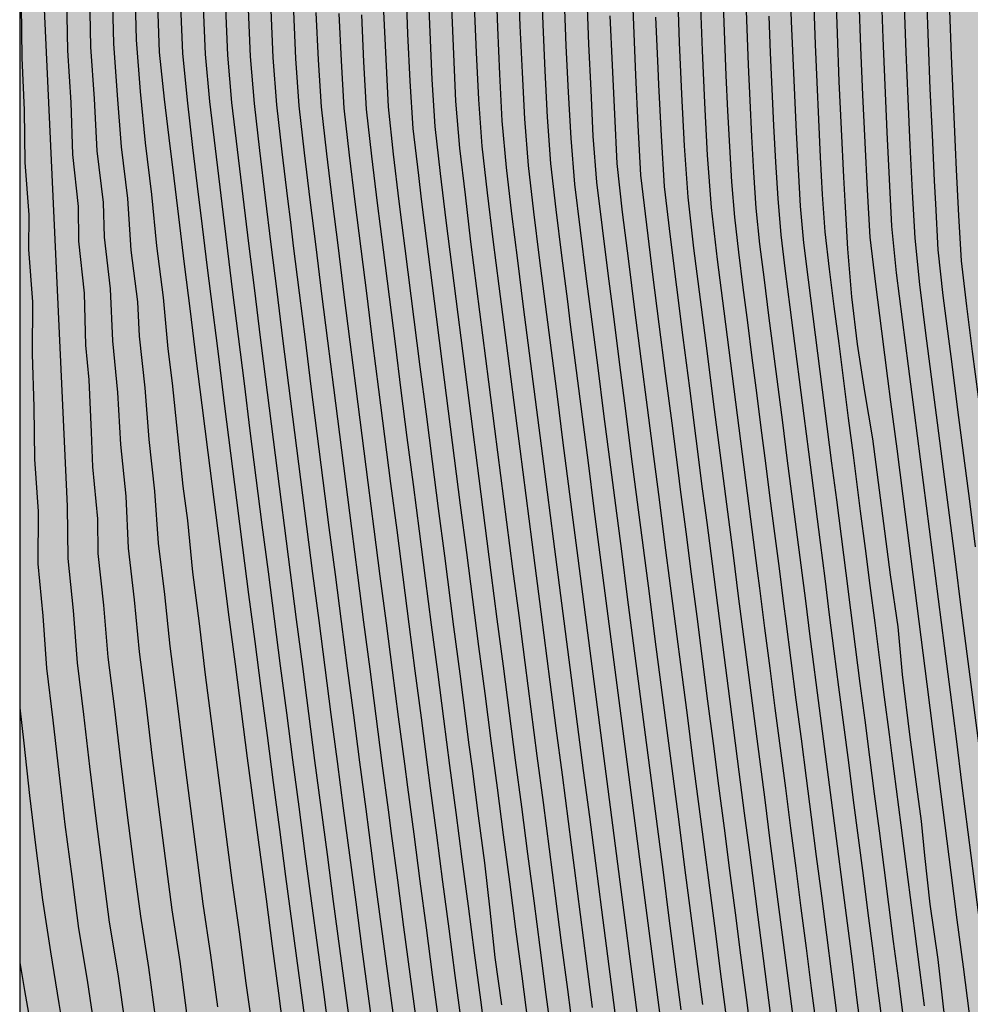
# Model space of a CAD drawing. Units: metres. Extents: x 582394 to 582747, y 4795040 to 4795291.
# Drawn here: x 582394 to 582421, y 4795138 to 4795166 of the extents above; entities that cross this region are included whole.
import ezdxf

# ---------------------------------------------------------------- set-up
doc = ezdxf.new("R2010")
doc.units = ezdxf.units.M
for name, color, linetype in [('010106', 9, 'Continuous'), ('020104', 34, 'Continuous'), ('990504', 63, 'Continuous')]:
    doc.layers.add(name, color=color, linetype=linetype)
doc.layers.add('020105', color=24, linetype='Continuous', lineweight=30)

msp = doc.modelspace()

# ---------------------------------------------------------------- hatches: boundary and pattern name
at = {"layer": '990504'}
msp.add_hatch(color=256, dxfattribs=at).paths.add_polyline_path([(582410.354, 4795290.193), (582487.883, 4795290.191), (582487.55, 4795289.042), (582486.708, 4795285.604), (582486.002, 4795283.134), (582484.822, 4795280.099), (582483.222, 4795275.451), (582482.738, 4795274.353), (582481.796, 4795272.465), (582480.968, 4795270.431), (582479.83, 4795266.761), (582478.162, 4795262.851), (582477.784, 4795261.763), (582477.028, 4795259.279), (582475.898, 4795256.047), (582475.56, 4795254.825), (582474.687, 4795250.4), (582474.027, 4795247.916), (582473.373, 4795245.914), (582472.303, 4795242.416), (582470.921, 4795238.604), (582470.035, 4795235.197), (582468.657, 4795217.703), (582468.436, 4795197.874), (582467.127, 4795188.663), (582466.52, 4795183.394), (582466.458, 4795182.316), (582465.96, 4795176.544), (582465.45, 4795173.19), (582464.72, 4795167.126), (582464.176, 4795163.504), (582463.514, 4795160.062), (582462.816, 4795155.543), (582462.594, 4795154.493), (582462.222, 4795153.269), (582461.398, 4795150.877), (582460.446, 4795147.621), (582459.66, 4795145.415), (582458.434, 4795142.391), (582458.058, 4795141.143), (582457.242, 4795137.775), (582457.049, 4795136.619), (582456.951, 4795135.451), (582456.951, 4795134.297), (582457.031, 4795132.939), (582457.299, 4795130.719), (582457.635, 4795128.471), (582458.183, 4795123.964), (582458.561, 4795121.62), (582459.321, 4795117.904), (582459.693, 4795115.6), (582459.803, 4795113.338), (582460.345, 4795108.866), (582460.573, 4795106.588), (582460.647, 4795105.36), (582460.681, 4795102.952), (582460.671, 4795098.092), (582460.735, 4795096.938), (582460.927, 4795095.802), (582461.204, 4795094.702), (582461.602, 4795093.55), (582463.082, 4795090.268), (582464.144, 4795088.33), (582464.554, 4795087.32), (582464.696, 4795086.208), (582464.28, 4795081.619), (582463.914, 4795078.481), (582463.87, 4795077.485), (582463.848, 4795075.143), (582463.89, 4795072.973), (582463.93, 4795071.801), (582464.096, 4795070.607), (582464.408, 4795069.305), (582465.02, 4795067.275), (582465.49, 4795066.109), (582466.022, 4795064.957), (582466.6, 4795063.833), (582467.276, 4795062.937), (582468.094, 4795062.345), (582468.566, 4795062.181), (582469.594, 4795062.075), (582470.698, 4795062.141), (582471.733, 4795062.265), (582472.871, 4795062.497), (582473.997, 4795062.893), (582475.079, 4795063.345), (582476.243, 4795063.723), (582477.451, 4795063.929), (582478.487, 4795063.977), (582480.513, 4795063.889), (582481.723, 4795063.483), (582482.573, 4795062.929), (582483.405, 4795062.079), (582484.063, 4795061.113), (582484.549, 4795060.225), (582484.973, 4795059.233), (582485.791, 4795057.031), (582487.243, 4795053.705), (582488.419, 4795050.495), (582490.083, 4795046.795), (582490.507, 4795045.761), (582491.694, 4795042.577), (582492.12, 4795041.325), (582492.438, 4795040.198), (582394.171, 4795040.2), (582394.176, 4795281.07), (582395.954, 4795281.72), (582396.894, 4795282.136), (582397.828, 4795282.682), (582401.33, 4795284.974), (582403.036, 4795285.94), (582404.832, 4795286.864), (582408.288, 4795288.95), (582409.498, 4795289.538)])

# ---------------------------------------------------------------- linework, layer by layer
at = {"layer": '010106', "flags": 128}
msp.add_lwpolyline([(582394.171, 4795040.2), (582744.161, 4795040.193), (582744.167, 4795290.186), (582394.177, 4795290.193)], close=True, dxfattribs=at)
at = {"layer": '020104', "flags": 128}
for points, elevation in [([(582409.366, 4795137.179), (582409.189, 4795138.516), (582409.014, 4795139.854), (582408.84, 4795141.191), (582408.665, 4795142.529), (582408.491, 4795143.867), (582408.316, 4795145.205), (582408.142, 4795146.542), (582407.967, 4795147.88), (582407.793, 4795149.218), (582407.619, 4795150.556), (582407.446, 4795151.894), (582407.274, 4795153.232), (582407.102, 4795154.57), (582406.93, 4795155.908), (582406.758, 4795157.246), (582406.672, 4795157.915), (582406.501, 4795159.253), (582406.334, 4795160.592), (582406.17, 4795161.93), (582406.016, 4795163.271), (582405.938, 4795164.617), (582405.875, 4795165.964), (582405.825, 4795167.312)], 59), ([(582411.9, 4795137.12), (582411.727, 4795138.438), (582411.556, 4795139.756), (582411.47, 4795140.415), (582411.299, 4795141.733), (582411.128, 4795143.051), (582410.957, 4795144.369), (582410.786, 4795145.687), (582410.614, 4795147.004), (582410.528, 4795147.663), (582410.442, 4795148.322), (582410.271, 4795149.64), (582410.1, 4795150.958), (582409.93, 4795152.276), (582409.76, 4795153.594), (582409.675, 4795154.253), (582409.505, 4795155.571), (582409.336, 4795156.89), (582409.166, 4795158.208), (582408.998, 4795159.526), (582408.834, 4795160.845), (582408.686, 4795162.166), (582408.574, 4795163.49), (582408.507, 4795164.816), (582408.448, 4795166.144), (582408.399, 4795167.472)], 57), ([(582409.043, 4795167.511), (582409.091, 4795166.188), (582409.149, 4795164.866), (582409.214, 4795163.543), (582409.314, 4795162.224), (582409.459, 4795160.908), (582409.622, 4795159.594), (582409.79, 4795158.281), (582409.874, 4795157.624), (582410.043, 4795156.311), (582410.211, 4795154.998), (582410.381, 4795153.685), (582410.55, 4795152.372), (582410.72, 4795151.059), (582410.89, 4795149.746), (582411.061, 4795148.433), (582411.232, 4795147.12), (582411.402, 4795145.807), (582411.573, 4795144.494), (582411.743, 4795143.181), (582411.914, 4795141.868), (582412.084, 4795140.555), (582412.255, 4795139.242), (582412.426, 4795137.929)], 56.5), ([(582419.368, 4795137.93), (582419.233, 4795138.981), (582419.097, 4795140.033), (582418.961, 4795141.085), (582418.826, 4795142.136), (582418.689, 4795143.188), (582418.553, 4795144.239), (582418.417, 4795145.29), (582418.281, 4795146.342), (582418.146, 4795147.389), (582418.012, 4795148.436), (582417.877, 4795149.483), (582417.742, 4795150.53), (582417.607, 4795151.577), (582417.473, 4795152.624), (582417.338, 4795153.671), (582417.203, 4795154.718), (582417.068, 4795155.765), (582416.934, 4795156.812), (582416.799, 4795157.858), (582416.664, 4795158.905), (582416.535, 4795159.953), (582416.443, 4795161.005), (582416.379, 4795162.058), (582416.325, 4795163.113), (582416.275, 4795164.167), (582416.229, 4795165.222), (582416.188, 4795166.277), (582416.15, 4795167.332)], 51), ([(582396.164, 4795167.029), (582396.193, 4795165.545), (582396.297, 4795164.064), (582396.374, 4795162.582), (582396.548, 4795161.108), (582396.578, 4795160.119), (582396.75, 4795158.645), (582396.817, 4795157.163), (582396.957, 4795155.685), (582397.043, 4795154.203), (582397.197, 4795152.727), (582397.263, 4795151.245), (582397.439, 4795149.771), (582397.576, 4795148.293), (582397.764, 4795146.82), (582397.941, 4795145.346), (582398.13, 4795143.873), (582398.319, 4795142.4), (582398.51, 4795140.928), (582398.738, 4795139.461), (582398.933, 4795137.989)], 66.5), ([(582396.808, 4795167.128), (582396.844, 4795165.647), (582396.952, 4795164.17), (582397.064, 4795162.694), (582397.242, 4795161.224), (582397.343, 4795159.747), (582397.533, 4795158.277), (582397.577, 4795157.291), (582397.744, 4795155.819), (582397.856, 4795154.343), (582398.013, 4795152.871), (582398.119, 4795151.394), (582398.304, 4795149.924), (582398.455, 4795148.451), (582398.644, 4795146.982), (582398.826, 4795145.511), (582399.018, 4795144.042), (582399.207, 4795142.573), (582399.398, 4795141.103), (582399.616, 4795139.638), (582399.809, 4795138.169)], 66), ([(582397.453, 4795167.226), (582397.492, 4795165.749), (582397.609, 4795164.276), (582397.75, 4795162.805), (582397.935, 4795161.338), (582398.07, 4795159.867), (582398.261, 4795158.402), (582398.396, 4795156.93), (582398.524, 4795155.953), (582398.669, 4795154.482), (582398.823, 4795153.013), (582398.953, 4795152.035), (582399.103, 4795150.566), (582399.287, 4795149.1), (582399.463, 4795147.632), (582399.648, 4795146.166), (582399.841, 4795144.7), (582400.029, 4795143.234), (582400.223, 4795141.768), (582400.435, 4795140.306), (582400.623, 4795138.839), (582400.827, 4795137.375)], 65.5), ([(582405.182, 4795167.273), (582405.232, 4795165.921), (582405.295, 4795164.568), (582405.379, 4795163.217), (582405.544, 4795161.873), (582405.626, 4795161.201), (582405.709, 4795160.529), (582405.877, 4795159.185), (582406.048, 4795157.842), (582406.22, 4795156.499), (582406.393, 4795155.156), (582406.565, 4795153.813), (582406.738, 4795152.47), (582406.912, 4795151.127), (582407.086, 4795149.784), (582407.261, 4795148.441), (582407.436, 4795147.099), (582407.612, 4795145.756), (582407.787, 4795144.413), (582407.963, 4795143.071), (582408.138, 4795141.728), (582408.312, 4795140.385), (582408.488, 4795139.042), (582408.665, 4795137.7)], 59.5), ([(582412.928, 4795167.138), (582412.984, 4795165.667), (582413.05, 4795164.198), (582413.121, 4795162.728), (582413.223, 4795161.26), (582413.393, 4795159.8), (582413.578, 4795158.34), (582413.765, 4795156.881), (582413.953, 4795155.422), (582414.14, 4795153.963), (582414.328, 4795152.503), (582414.516, 4795151.044), (582414.666, 4795149.881), (582414.817, 4795148.718), (582414.968, 4795147.556), (582415.118, 4795146.393), (582415.269, 4795145.23), (582415.42, 4795144.067), (582415.57, 4795142.904), (582415.721, 4795141.742), (582415.872, 4795140.579), (582416.023, 4795139.416), (582416.173, 4795138.253), (582416.322, 4795137.09)], 53.5), ([(582414.867, 4795167.088), (582414.905, 4795166.063), (582414.947, 4795165.038), (582414.993, 4795164.014), (582415.041, 4795162.989), (582415.097, 4795161.965), (582415.17, 4795160.942), (582415.275, 4795159.921), (582415.402, 4795158.903), (582415.531, 4795157.887), (582415.662, 4795156.869), (582415.793, 4795155.852), (582415.924, 4795154.835), (582416.054, 4795153.817), (582416.185, 4795152.8), (582416.316, 4795151.783), (582416.447, 4795150.765), (582416.578, 4795149.748), (582416.709, 4795148.731), (582416.775, 4795148.222), (582416.917, 4795147.126), (582417.059, 4795146.03), (582417.201, 4795144.935), (582417.343, 4795143.839), (582417.485, 4795142.743), (582417.627, 4795141.647), (582417.768, 4795140.551), (582417.909, 4795139.455), (582418.05, 4795138.359), (582418.191, 4795137.263)], 52), ([(582418.742, 4795167.132), (582418.791, 4795165.792), (582418.846, 4795164.453), (582418.905, 4795163.114), (582418.972, 4795161.775), (582419.04, 4795160.436), (582419.165, 4795159.102), (582419.336, 4795157.772), (582419.507, 4795156.442), (582419.678, 4795155.114), (582419.849, 4795153.784), (582420.02, 4795152.454), (582420.192, 4795151.125), (582420.363, 4795149.795), (582420.534, 4795148.466), (582420.705, 4795147.136), (582420.876, 4795145.806), (582421.044, 4795144.476), (582421.213, 4795143.146), (582421.298, 4795142.481), (582421.468, 4795141.152), (582421.639, 4795139.822), (582421.81, 4795138.492), (582421.981, 4795137.163)], 49), ([(582394.217, 4795166.731), (582394.235, 4795165.237), (582394.302, 4795163.743), (582394.319, 4795162.249), (582394.43, 4795160.758), (582394.421, 4795159.762), (582394.535, 4795158.271), (582394.53, 4795156.777), (582394.579, 4795155.283), (582394.595, 4795153.789), (582394.695, 4795152.297), (582394.693, 4795150.802), (582394.828, 4795149.313), (582394.938, 4795147.822), (582395.12, 4795146.338), (582395.286, 4795144.852), (582395.458, 4795143.367), (582395.654, 4795141.885), (582395.848, 4795140.403), (582396.098, 4795138.929), (582396.314, 4795137.45)], 68), ([(582398.058, 4795137.808), (582397.857, 4795139.283), (582397.623, 4795140.752), (582397.431, 4795142.228), (582397.241, 4795143.704), (582397.055, 4795145.18), (582396.883, 4795146.659), (582396.697, 4795148.135), (582396.572, 4795149.618), (582396.407, 4795151.097), (582396.402, 4795152.089), (582396.258, 4795153.57), (582396.221, 4795154.561), (582396.156, 4795156.047), (582396.056, 4795157.034), (582396.021, 4795158.521), (582395.858, 4795160), (582395.849, 4795160.992), (582395.69, 4795162.472), (582395.637, 4795163.958), (582395.541, 4795165.442), (582395.517, 4795166.93)], 67), ([(582407.137, 4795166.723), (582407.191, 4795165.385), (582407.254, 4795164.048), (582407.354, 4795162.713), (582407.505, 4795161.383), (582407.667, 4795160.054), (582407.835, 4795158.725), (582408.004, 4795157.397), (582408.174, 4795156.069), (582408.345, 4795154.741), (582408.431, 4795154.077), (582408.602, 4795152.749), (582408.688, 4795152.085), (582408.774, 4795151.421), (582408.86, 4795150.757), (582409.032, 4795149.429), (582409.205, 4795148.101), (582409.291, 4795147.437), (582409.464, 4795146.11), (582409.638, 4795144.782), (582409.811, 4795143.454), (582409.897, 4795142.79), (582409.983, 4795142.126), (582410.069, 4795141.462), (582410.242, 4795140.134), (582410.328, 4795139.47), (582410.502, 4795138.143)], 58), ([(582413.039, 4795138.078), (582412.868, 4795139.386), (582412.698, 4795140.694), (582412.529, 4795142.002), (582412.359, 4795143.31), (582412.189, 4795144.618), (582412.019, 4795145.926), (582411.85, 4795147.234), (582411.68, 4795148.542), (582411.51, 4795149.85), (582411.341, 4795151.159), (582411.172, 4795152.467), (582411.002, 4795153.775), (582410.834, 4795155.083), (582410.665, 4795156.391), (582410.497, 4795157.699), (582410.329, 4795159.008), (582410.165, 4795160.316), (582410.007, 4795161.626), (582409.895, 4795162.939), (582409.822, 4795164.256), (582409.761, 4795165.574), (582409.709, 4795166.892)], 56), ([(582413.651, 4795138.228), (582413.482, 4795139.531), (582413.313, 4795140.835), (582413.144, 4795142.138), (582412.975, 4795143.441), (582412.806, 4795144.744), (582412.637, 4795146.047), (582412.468, 4795147.35), (582412.299, 4795148.653), (582412.129, 4795149.956), (582411.961, 4795151.26), (582411.792, 4795152.563), (582411.623, 4795153.866), (582411.456, 4795155.169), (582411.289, 4795156.473), (582411.121, 4795157.776), (582410.953, 4795159.079), (582410.789, 4795160.383), (582410.631, 4795161.687), (582410.531, 4795162.997), (582410.465, 4795164.309), (582410.404, 4795165.622), (582410.352, 4795166.935)], 55.5), ([(582413.58, 4795166.935), (582413.638, 4795165.443), (582413.706, 4795163.95), (582413.78, 4795162.458), (582413.894, 4795160.969), (582414.064, 4795159.486), (582414.252, 4795158.004), (582414.443, 4795156.523), (582414.633, 4795155.041), (582414.824, 4795153.56), (582415.015, 4795152.078), (582415.205, 4795150.597), (582415.269, 4795150.103), (582415.417, 4795148.963), (582415.565, 4795147.822), (582415.712, 4795146.682), (582415.86, 4795145.541), (582416.008, 4795144.401), (582416.156, 4795143.261), (582416.303, 4795142.12), (582416.451, 4795140.98), (582416.599, 4795139.839), (582416.746, 4795138.699), (582416.893, 4795137.558)], 53), ([(582418.104, 4795166.88), (582418.153, 4795165.527), (582418.212, 4795164.175), (582418.273, 4795162.823), (582418.342, 4795161.471), (582418.417, 4795160.119), (582418.577, 4795158.775), (582418.75, 4795157.433), (582418.923, 4795156.09), (582419.01, 4795155.42), (582419.183, 4795154.077), (582419.356, 4795152.735), (582419.529, 4795151.392), (582419.701, 4795150.049), (582419.874, 4795148.707), (582420.046, 4795147.364), (582420.218, 4795146.021), (582420.389, 4795144.679), (582420.56, 4795143.336), (582420.731, 4795141.993), (582420.903, 4795140.65), (582421.075, 4795139.308), (582421.248, 4795137.965)], 49.5), ([(582422.538, 4795137.704), (582422.37, 4795139.02), (582422.201, 4795140.337), (582422.033, 4795141.654), (582421.865, 4795142.971), (582421.698, 4795144.288), (582421.531, 4795145.605), (582421.364, 4795146.921), (582421.194, 4795148.238), (582421.025, 4795149.555), (582420.856, 4795150.871), (582420.686, 4795152.188), (582420.517, 4795153.505), (582420.348, 4795154.821), (582420.179, 4795156.137), (582420.009, 4795157.454), (582419.84, 4795158.77), (582419.706, 4795160.09), (582419.635, 4795161.416), (582419.569, 4795162.742), (582419.508, 4795164.068), (582419.454, 4795165.394), (582419.403, 4795166.721)], 48.5), ([(582421.434, 4795151.283), (582421.266, 4795152.587), (582421.099, 4795153.89), (582420.931, 4795155.193), (582420.763, 4795156.497), (582420.595, 4795157.8), (582420.512, 4795158.452), (582420.368, 4795159.758), (582420.297, 4795161.071), (582420.264, 4795161.727), (582420.2, 4795163.04), (582420.142, 4795164.353), (582420.089, 4795165.666), (582420.041, 4795166.98)], 48), ([(582398.758, 4795166.719), (582398.814, 4795165.368), (582398.946, 4795164.022), (582399.102, 4795162.679), (582399.264, 4795161.336), (582399.347, 4795160.665), (582399.513, 4795159.322), (582399.678, 4795157.98), (582399.762, 4795157.309), (582399.846, 4795156.638), (582400.015, 4795155.296), (582400.183, 4795153.954), (582400.354, 4795152.613), (582400.527, 4795151.271), (582400.7, 4795149.93), (582400.874, 4795148.589), (582401.049, 4795147.247), (582401.225, 4795145.906), (582401.401, 4795144.565), (582401.578, 4795143.225), (582401.756, 4795141.884), (582401.936, 4795140.543), (582402.114, 4795139.203), (582402.293, 4795137.862)], 64.5), ([(582399.403, 4795166.687), (582399.46, 4795165.337), (582399.585, 4795163.991), (582399.742, 4795162.648), (582399.903, 4795161.306), (582400.068, 4795159.964), (582400.233, 4795158.622), (582400.401, 4795157.281), (582400.57, 4795155.94), (582400.738, 4795154.598), (582400.91, 4795153.257), (582401.081, 4795151.916), (582401.253, 4795150.575), (582401.428, 4795149.235), (582401.602, 4795147.894), (582401.777, 4795146.554), (582401.953, 4795145.213), (582402.129, 4795143.873), (582402.306, 4795142.533), (582402.484, 4795141.193), (582402.663, 4795139.853), (582402.842, 4795138.513), (582403.021, 4795137.173)], 64), ([(582403.659, 4795137.153), (582403.481, 4795138.492), (582403.302, 4795139.832), (582403.124, 4795141.171), (582402.946, 4795142.511), (582402.769, 4795143.85), (582402.593, 4795145.19), (582402.418, 4795146.53), (582402.243, 4795147.87), (582402.068, 4795149.21), (582401.894, 4795150.55), (582401.721, 4795151.89), (582401.635, 4795152.56), (582401.464, 4795153.901), (582401.294, 4795155.241), (582401.125, 4795156.582), (582401.041, 4795157.252), (582400.873, 4795158.593), (582400.706, 4795159.934), (582400.541, 4795161.275), (582400.379, 4795162.617), (582400.226, 4795163.96), (582400.107, 4795165.306), (582400.049, 4795166.656)], 63.5), ([(582404.297, 4795137.133), (582404.119, 4795138.472), (582403.941, 4795139.811), (582403.763, 4795141.15), (582403.585, 4795142.489), (582403.409, 4795143.828), (582403.233, 4795145.167), (582403.057, 4795146.506), (582402.882, 4795147.846), (582402.708, 4795149.185), (582402.534, 4795150.525), (582402.361, 4795151.864), (582402.19, 4795153.204), (582402.019, 4795154.544), (582401.848, 4795155.884), (582401.679, 4795157.224), (582401.512, 4795158.564), (582401.345, 4795159.905), (582401.179, 4795161.245), (582401.016, 4795162.586), (582400.865, 4795163.928), (582400.753, 4795165.274), (582400.694, 4795166.624)], 63), ([(582405.485, 4795137.76), (582405.308, 4795139.098), (582405.131, 4795140.436), (582404.953, 4795141.774), (582404.776, 4795143.112), (582404.688, 4795143.781), (582404.513, 4795145.119), (582404.338, 4795146.458), (582404.164, 4795147.796), (582403.989, 4795149.134), (582403.815, 4795150.473), (582403.643, 4795151.811), (582403.47, 4795153.15), (582403.298, 4795154.488), (582403.127, 4795155.827), (582402.957, 4795157.166), (582402.79, 4795158.505), (582402.623, 4795159.844), (582402.456, 4795161.183), (582402.29, 4795162.523), (582402.141, 4795163.864), (582402.044, 4795165.21), (582401.985, 4795166.559)], 62), ([(582406.123, 4795137.74), (582405.947, 4795139.077), (582405.77, 4795140.414), (582405.593, 4795141.752), (582405.417, 4795143.089), (582405.241, 4795144.427), (582405.153, 4795145.096), (582404.978, 4795146.433), (582404.803, 4795147.771), (582404.629, 4795149.109), (582404.456, 4795150.447), (582404.282, 4795151.785), (582404.11, 4795153.123), (582403.939, 4795154.461), (582403.768, 4795155.799), (582403.597, 4795157.137), (582403.428, 4795158.476), (582403.261, 4795159.814), (582403.094, 4795161.153), (582402.927, 4795162.492), (582402.78, 4795163.833), (582402.69, 4795165.179), (582402.631, 4795166.527)], 61.5), ([(582403.276, 4795166.494), (582403.335, 4795165.147), (582403.418, 4795163.801), (582403.565, 4795162.461), (582403.733, 4795161.122), (582403.9, 4795159.784), (582404.067, 4795158.446), (582404.236, 4795157.108), (582404.408, 4795155.771), (582404.579, 4795154.433), (582404.751, 4795153.095), (582404.923, 4795151.758), (582405.096, 4795150.421), (582405.27, 4795149.083), (582405.444, 4795147.746), (582405.618, 4795146.409), (582405.793, 4795145.072), (582405.881, 4795144.403), (582406.057, 4795143.066), (582406.232, 4795141.729), (582406.408, 4795140.392), (582406.585, 4795139.055), (582406.762, 4795137.718)], 61), ([(582403.922, 4795166.462), (582403.981, 4795165.115), (582404.057, 4795163.769), (582404.202, 4795162.429), (582404.371, 4795161.092), (582404.538, 4795159.754), (582404.707, 4795158.417), (582404.876, 4795157.08), (582405.045, 4795155.742), (582405.217, 4795154.405), (582405.39, 4795153.068), (582405.564, 4795151.732), (582405.737, 4795150.395), (582405.911, 4795149.058), (582406.085, 4795147.721), (582406.258, 4795146.384), (582406.433, 4795145.048), (582406.608, 4795143.711), (582406.783, 4795142.375), (582406.959, 4795141.038), (582407.135, 4795139.702), (582407.311, 4795138.365), (582407.486, 4795137.028)], 60.5), ([(582409.978, 4795137.329), (582409.802, 4795138.662), (582409.628, 4795139.995), (582409.454, 4795141.327), (582409.281, 4795142.66), (582409.107, 4795143.993), (582408.934, 4795145.326), (582408.76, 4795146.658), (582408.587, 4795147.991), (582408.413, 4795149.324), (582408.239, 4795150.657), (582408.067, 4795151.99), (582407.895, 4795153.323), (582407.724, 4795154.656), (582407.552, 4795155.989), (582407.381, 4795157.322), (582407.21, 4795158.655), (582407.042, 4795159.988), (582406.881, 4795161.323), (582406.723, 4795162.657), (582406.612, 4795163.996), (582406.549, 4795165.339), (582406.493, 4795166.681)], 58.5), ([(582411.654, 4795166.637), (582411.712, 4795165.211), (582411.734, 4795164.736), (582411.802, 4795163.311), (582411.881, 4795161.887), (582412.044, 4795160.471), (582412.221, 4795159.056), (582412.402, 4795157.641), (582412.584, 4795156.226), (582412.766, 4795154.811), (582412.949, 4795153.397), (582413.01, 4795152.925), (582413.166, 4795151.717), (582413.323, 4795150.509), (582413.479, 4795149.302), (582413.636, 4795148.094), (582413.792, 4795146.886), (582413.949, 4795145.678), (582414.106, 4795144.47), (582414.262, 4795143.263), (582414.419, 4795142.055), (582414.576, 4795140.847), (582414.732, 4795139.639), (582414.889, 4795138.432), (582415.044, 4795137.224)], 54.5), ([(582416.818, 4795166.684), (582416.858, 4795165.614), (582416.903, 4795164.544), (582416.952, 4795163.475), (582417.004, 4795162.405), (582417.059, 4795161.336), (582417.132, 4795160.268), (582417.257, 4795159.205), (582417.394, 4795158.143), (582417.531, 4795157.082), (582417.667, 4795156.02), (582417.804, 4795154.958), (582417.941, 4795153.896), (582418.009, 4795153.365), (582418.146, 4795152.303), (582418.282, 4795151.241), (582418.419, 4795150.18), (582418.556, 4795149.118), (582418.692, 4795148.056), (582418.829, 4795146.994), (582418.966, 4795145.932), (582419.034, 4795145.401), (582419.167, 4795144.372), (582419.3, 4795143.342), (582419.433, 4795142.313), (582419.566, 4795141.283), (582419.699, 4795140.254), (582419.832, 4795139.225), (582419.964, 4795138.195)], 50.5), ([(582412.309, 4795166.389), (582412.369, 4795164.941), (582412.392, 4795164.459), (582412.463, 4795163.012), (582412.551, 4795161.566), (582412.719, 4795160.128), (582412.901, 4795158.69), (582413.085, 4795157.253), (582413.27, 4795155.816), (582413.455, 4795154.379), (582413.64, 4795152.942), (582413.702, 4795152.463), (582413.764, 4795151.984), (582413.917, 4795150.799), (582414.07, 4795149.613), (582414.223, 4795148.428), (582414.377, 4795147.243), (582414.53, 4795146.058), (582414.684, 4795144.872), (582414.837, 4795143.687), (582414.991, 4795142.502), (582415.145, 4795141.317), (582415.222, 4795140.724), (582415.376, 4795139.539), (582415.529, 4795138.354), (582415.682, 4795137.168)], 54), ([(582415.537, 4795166.419), (582415.577, 4795165.379), (582415.623, 4795164.339), (582415.671, 4795163.3), (582415.724, 4795162.26), (582415.789, 4795161.222), (582415.877, 4795160.185), (582416.003, 4795159.152), (582416.133, 4795158.12), (582416.266, 4795157.088), (582416.399, 4795156.056), (582416.532, 4795155.023), (582416.665, 4795153.991), (582416.798, 4795152.959), (582416.864, 4795152.443), (582416.997, 4795151.411), (582417.13, 4795150.379), (582417.262, 4795149.346), (582417.395, 4795148.314), (582417.528, 4795147.282), (582417.667, 4795146.208), (582417.806, 4795145.135), (582417.946, 4795144.061), (582418.085, 4795142.988), (582418.223, 4795141.914), (582418.361, 4795140.84), (582418.499, 4795139.766), (582418.637, 4795138.693), (582418.775, 4795137.619)], 51.5), ([(582394.173, 4795146.697), (582394.293, 4795145.682), (582394.455, 4795144.192), (582394.63, 4795142.704), (582394.823, 4795141.218), (582395.051, 4795139.737), (582395.29, 4795138.258), (582395.539, 4795136.781)], 68.5), ([(582394.173, 4795139.426), (582394.306, 4795138.629), (582394.551, 4795137.235)], 69)]:
    msp.add_lwpolyline(points, dxfattribs=dict(at, elevation=elevation))
at = {"layer": '020105', "flags": 128}
for points, elevation in [([(582411.289, 4795136.967), (582411.115, 4795138.29), (582410.942, 4795139.613), (582410.77, 4795140.936), (582410.599, 4795142.259), (582410.427, 4795143.581), (582410.255, 4795144.904), (582410.083, 4795146.227), (582409.91, 4795147.55), (582409.738, 4795148.873), (582409.565, 4795150.196), (582409.394, 4795151.518), (582409.223, 4795152.841), (582409.052, 4795154.165), (582408.882, 4795155.488), (582408.712, 4795156.811), (582408.542, 4795158.134), (582408.374, 4795159.457), (582408.21, 4795160.781), (582408.056, 4795162.106), (582407.933, 4795163.434), (582407.864, 4795164.766), (582407.805, 4795166.098), (582407.756, 4795167.431)], 57.5), ([(582420.552, 4795137.828), (582420.363, 4795139.518), (582420.142, 4795141.089), (582419.983, 4795142.482), (582419.888, 4795143.46), (582419.762, 4795144.438), (582419.572, 4795145.861), (582419.351, 4795147.64), (582419.224, 4795149.004), (582419.003, 4795150.486), (582418.502, 4795154.364), (582418.273, 4795155.712), (582418.07, 4795157.063), (582417.906, 4795158.42), (582417.794, 4795159.783), (582417.713, 4795161.148), (582417.678, 4795161.831), (582417.609, 4795163.197), (582417.547, 4795164.563), (582417.492, 4795165.929), (582417.443, 4795167.296)], 50), ([(582397.185, 4795137.629), (582396.977, 4795139.106), (582396.735, 4795140.578), (582396.542, 4795142.057), (582396.35, 4795143.536), (582396.171, 4795145.017), (582396.002, 4795146.499), (582395.817, 4795147.979), (582395.703, 4795149.466), (582395.55, 4795150.95), (582395.539, 4795152.441), (582394.867, 4795166.832)], 67.5), ([(582401.732, 4795137.21), (582401.565, 4795138.552), (582401.386, 4795139.894), (582401.207, 4795141.235), (582401.027, 4795142.576), (582400.848, 4795143.917), (582400.671, 4795145.259), (582400.496, 4795146.6), (582400.322, 4795147.942), (582400.147, 4795149.284), (582400.06, 4795149.955), (582399.886, 4795151.297), (582399.713, 4795152.639), (582399.544, 4795153.981), (582399.376, 4795155.324), (582399.207, 4795156.666), (582399.039, 4795158.009), (582398.872, 4795159.352), (582398.709, 4795160.695), (582398.547, 4795162.038), (582398.466, 4795162.71), (582398.305, 4795164.053), (582398.162, 4795165.399), (582398.112, 4795166.751)], 65), ([(582414.233, 4795166.748), (582414.272, 4795165.738), (582414.315, 4795164.728), (582414.362, 4795163.718), (582414.411, 4795162.708), (582414.47, 4795161.699), (582414.558, 4795160.692), (582414.671, 4795159.688), (582414.798, 4795158.686), (582414.925, 4795157.683), (582415.054, 4795156.681), (582415.183, 4795155.678), (582415.312, 4795154.676), (582415.441, 4795153.673), (582415.57, 4795152.671), (582415.699, 4795151.668), (582415.828, 4795150.666), (582415.957, 4795149.663), (582416.022, 4795149.162), (582416.167, 4795148.044), (582416.311, 4795146.926), (582416.456, 4795145.808), (582416.601, 4795144.69), (582416.746, 4795143.572), (582416.891, 4795142.454), (582417.036, 4795141.335), (582417.181, 4795140.217), (582417.325, 4795139.099), (582417.468, 4795137.981)], 52.5), ([(582404.847, 4795137.781), (582404.67, 4795139.12), (582404.492, 4795140.458), (582404.314, 4795141.796), (582404.137, 4795143.135), (582404.049, 4795143.804), (582403.873, 4795145.143), (582403.698, 4795146.482), (582403.523, 4795147.821), (582403.348, 4795149.159), (582403.175, 4795150.498), (582403.002, 4795151.837), (582402.83, 4795153.177), (582402.659, 4795154.516), (582402.487, 4795155.855), (582402.318, 4795157.195), (582402.151, 4795158.534), (582401.984, 4795159.874), (582401.901, 4795160.544), (582401.818, 4795161.214), (582401.654, 4795162.554), (582401.503, 4795163.896), (582401.399, 4795165.242), (582401.34, 4795166.591)], 62.5), ([(582407.921, 4795138.222), (582407.73, 4795139.569), (582407.588, 4795140.919), (582407.435, 4795142.268), (582407.258, 4795143.616), (582407.082, 4795144.963), (582406.994, 4795145.637), (582406.906, 4795146.311), (582406.818, 4795146.985), (582406.73, 4795147.659), (582406.554, 4795149.006), (582406.466, 4795149.68), (582406.292, 4795151.028), (582406.117, 4795152.376), (582405.944, 4795153.724), (582405.77, 4795155.072), (582405.597, 4795156.42), (582405.425, 4795157.768), (582405.253, 4795159.117), (582405.168, 4795159.791), (582405.083, 4795160.465), (582404.998, 4795161.139), (582404.829, 4795162.488), (582404.685, 4795163.839), (582404.62, 4795165.197), (582404.561, 4795166.554)], 60), ([(582423.822, 4795137.494), (582423.657, 4795138.785), (582423.493, 4795140.076), (582423.328, 4795141.367), (582423.164, 4795142.658), (582423, 4795143.949), (582422.836, 4795145.24), (582422.673, 4795146.531), (582422.51, 4795147.822), (582422.344, 4795149.113), (582422.178, 4795150.403), (582422.012, 4795151.694), (582421.846, 4795152.985), (582421.68, 4795154.275), (582421.514, 4795155.565), (582421.348, 4795156.856), (582421.183, 4795158.147), (582421.029, 4795159.439), (582420.958, 4795160.738), (582420.893, 4795162.038), (582420.863, 4795162.688), (582420.804, 4795163.988), (582420.75, 4795165.288), (582420.702, 4795166.588)], 47.5), ([(582414.33, 4795137.871), (582414.171, 4795139.101), (582414.011, 4795140.332), (582413.852, 4795141.562), (582413.692, 4795142.792), (582413.532, 4795144.023), (582413.373, 4795145.253), (582413.213, 4795146.484), (582413.054, 4795147.714), (582412.894, 4795148.944), (582412.735, 4795150.175), (582412.575, 4795151.405), (582412.416, 4795152.636), (582412.256, 4795153.866), (582412.078, 4795155.259), (582411.898, 4795156.651), (582411.718, 4795158.044), (582411.54, 4795159.436), (582411.361, 4795160.829), (582411.213, 4795162.224), (582411.142, 4795163.626), (582411.075, 4795165.029), (582411.016, 4795166.432)], 55)]:
    msp.add_lwpolyline(points, dxfattribs=dict(at, elevation=elevation))

doc.saveas('drawing.dxf')
